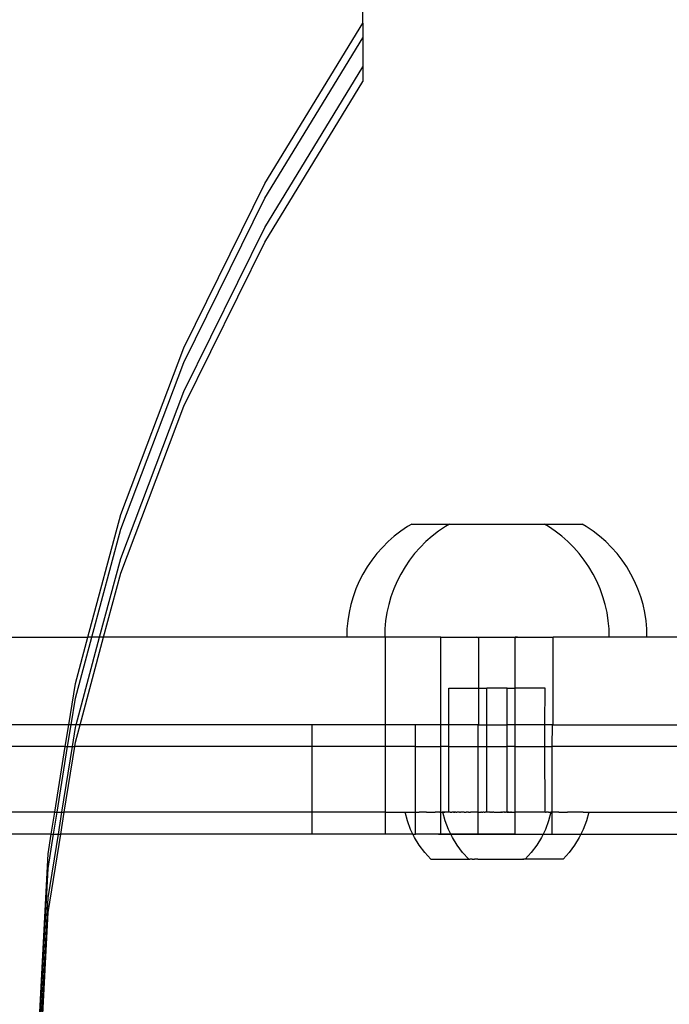
# Model space of a CAD drawing. Extents: x -336 to 4621, y -3858 to 3542.
# Drawn here: x 2425 to 2514, y -1441 to -1306 of the extents above; entities that cross this region are included whole.
import ezdxf

# ---------------------------------------------------------------- set-up
doc = ezdxf.new("R2010")
doc.units = 0
doc.layers.get('0').update_dxf_attribs({"linetype": 'CONTINUOUS'})

msp = doc.modelspace()

# ---------------------------------------------------------------- linework, layer by layer
for p, q in [((2472.09, -1306.18), (2472.09, -1294.1)), ((2458.64, -1328.21), (2472.09, -1306.18)), ((2472.09, -1306.18), (2472.09, -1308.19)), ((2458.64, -1330.21), (2472.09, -1308.19)), ((2472.09, -1308.19), (2472.09, -1312.2)), ((2458.64, -1334.23), (2472.09, -1312.2)), ((2472.09, -1312.2), (2472.09, -1314.21)), ((2458.64, -1336.23), (2472.09, -1314.21)), ((2447.56, -1350.71), (2458.64, -1328.21)), ((2447.56, -1352.72), (2458.64, -1330.21)), ((2447.56, -1356.73), (2458.64, -1334.23)), ((2447.56, -1358.74), (2458.64, -1336.23)), ((2438.89, -1373.59), (2447.56, -1350.71)), ((2438.89, -1375.6), (2447.56, -1352.72)), ((2438.89, -1379.62), (2447.56, -1356.73)), ((2438.89, -1381.62), (2447.56, -1358.74)), ((2434.38, -1390.42), (2438.89, -1373.59)), ((2434.92, -1390.42), (2438.89, -1375.6)), ((2477.31, -1375.86), (2476.41, -1376.55)), ((2478.24, -1375.22), (2477.31, -1375.86)), ((2478.8, -1374.89), (2478.24, -1375.22)), ((2478.8, -1374.89), (2483.96, -1374.89)), ((2482.49, -1375.86), (2481.6, -1376.55)), ((2483.43, -1375.22), (2482.49, -1375.86)), ((2483.96, -1374.89), (2483.43, -1375.22)), ((2483.96, -1374.89), (2497.02, -1374.89)), ((2497.54, -1375.22), (2497.02, -1374.89)), ((2497.02, -1374.89), (2502.17, -1374.89)), ((2498.48, -1375.86), (2497.54, -1375.22)), ((2499.37, -1376.55), (2498.48, -1375.86)), ((2502.73, -1375.22), (2502.17, -1374.89)), ((2503.67, -1375.86), (2502.73, -1375.22)), ((2504.56, -1376.55), (2503.67, -1375.86)), ((2475.57, -1377.3), (2474.77, -1378.1)), ((2476.41, -1376.55), (2475.57, -1377.3)), ((2480.75, -1377.3), (2479.95, -1378.1)), ((2481.6, -1376.55), (2480.75, -1377.3)), ((2500.22, -1377.3), (2499.37, -1376.55)), ((2501.02, -1378.1), (2500.22, -1377.3)), ((2505.41, -1377.3), (2504.56, -1376.55)), ((2506.21, -1378.1), (2505.41, -1377.3)), ((2474.77, -1378.1), (2474.02, -1378.94)), ((2479.95, -1378.1), (2479.2, -1378.94)), ((2501.77, -1378.94), (2501.02, -1378.1)), ((2506.96, -1378.94), (2506.21, -1378.1)), ((2436, -1390.42), (2438.89, -1379.62)), ((2473.32, -1379.84), (2472.69, -1380.77)), ((2474.02, -1378.94), (2473.32, -1379.84)), ((2478.51, -1379.84), (2477.88, -1380.77)), ((2479.2, -1378.94), (2478.51, -1379.84)), ((2502.46, -1379.84), (2501.77, -1378.94)), ((2503.1, -1380.77), (2502.46, -1379.84)), ((2507.65, -1379.84), (2506.96, -1378.94)), ((2508.28, -1380.77), (2507.65, -1379.84)), ((2472.69, -1380.77), (2472.11, -1381.75)), ((2477.88, -1380.77), (2477.3, -1381.75)), ((2503.67, -1381.75), (2503.1, -1380.77)), ((2508.86, -1381.75), (2508.28, -1380.77)), ((2436.53, -1390.42), (2438.89, -1381.62)), ((2471.6, -1382.75), (2471.15, -1383.79)), ((2472.11, -1381.75), (2471.6, -1382.75)), ((2476.79, -1382.75), (2476.34, -1383.79)), ((2477.3, -1381.75), (2476.79, -1382.75)), ((2504.19, -1382.75), (2503.67, -1381.75)), ((2504.64, -1383.79), (2504.19, -1382.75)), ((2509.37, -1382.75), (2508.86, -1381.75)), ((2509.82, -1383.79), (2509.37, -1382.75)), ((2471.15, -1383.79), (2470.77, -1384.86)), ((2476.34, -1383.79), (2475.95, -1384.86)), ((2505.02, -1384.86), (2504.64, -1383.79)), ((2510.21, -1384.86), (2509.82, -1383.79)), ((2470.77, -1384.86), (2470.45, -1385.94)), ((2475.95, -1384.86), (2475.64, -1385.94)), ((2505.33, -1385.94), (2505.02, -1384.86)), ((2510.52, -1385.94), (2510.21, -1384.86)), ((2470.45, -1385.94), (2470.2, -1387.04)), ((2475.64, -1385.94), (2475.39, -1387.04)), ((2505.58, -1387.04), (2505.33, -1385.94)), ((2510.77, -1387.04), (2510.52, -1385.94)), ((2470.03, -1388.16), (2469.92, -1389.29)), ((2470.2, -1387.04), (2470.03, -1388.16)), ((2475.21, -1388.16), (2475.11, -1389.29)), ((2475.39, -1387.04), (2475.21, -1388.16)), ((2505.76, -1388.16), (2505.58, -1387.04)), ((2505.87, -1389.29), (2505.76, -1388.16)), ((2510.95, -1388.16), (2510.77, -1387.04)), ((2511.05, -1389.29), (2510.95, -1388.16)), ((2469.92, -1389.29), (2469.92, -1390.42)), ((2475.11, -1389.29), (2475.11, -1390.42)), ((2505.86, -1390.42), (2505.87, -1389.29)), ((2511.04, -1390.42), (2511.05, -1389.29)), ((2403.43, -1390.42), (2434.38, -1390.42)), ((2432.68, -1398.78), (2434.92, -1390.42)), ((2432.68, -1396.77), (2434.38, -1390.42)), ((2432.78, -1402.42), (2436, -1390.42)), ((2433.32, -1402.42), (2436.53, -1390.42)), ((2434.92, -1390.42), (2434.38, -1390.42)), ((2436, -1390.42), (2434.92, -1390.42)), ((2436.53, -1390.42), (2436, -1390.42)), ((2469.92, -1390.42), (2436.53, -1390.42)), ((2469.93, -1390.42), (2469.89, -1390.42)), ((2475.11, -1390.42), (2469.92, -1390.42)), ((2475.12, -1390.42), (2475.08, -1390.42)), ((2475.11, -1390.42), (2475.21, -1390.42)), ((2475.21, -1402.42), (2475.21, -1390.42)), ((2482.8, -1390.42), (2475.21, -1390.42)), ((2482.8, -1402.42), (2482.8, -1390.42)), ((2482.8, -1390.42), (2487.66, -1390.42)), ((2487.87, -1390.44), (2487.66, -1390.42)), ((2487.66, -1390.42), (2487.98, -1390.42)), ((2487.87, -1390.44), (2487.98, -1390.42)), ((2487.98, -1397.4), (2487.98, -1390.42)), ((2487.98, -1390.42), (2492.98, -1390.42)), ((2492.98, -1397.4), (2492.98, -1390.42)), ((2493.06, -1390.44), (2492.98, -1390.42)), ((2493.32, -1390.42), (2492.98, -1390.42)), ((2493.06, -1390.44), (2493.32, -1390.42)), ((2493.32, -1390.42), (2498.18, -1390.42)), ((2498.18, -1402.42), (2498.18, -1390.42)), ((2505.86, -1390.42), (2498.18, -1390.42)), ((2511.04, -1390.42), (2505.86, -1390.42)), ((2520.59, -1390.42), (2511.04, -1390.42)), ((2431.77, -1402.42), (2432.68, -1396.77)), ((2483.89, -1397.41), (2487.98, -1397.4)), ((2483.89, -1402.42), (2483.89, -1397.41)), ((2487.98, -1402.42), (2487.98, -1397.4)), ((2487.98, -1397.4), (2489.08, -1397.41)), ((2489.08, -1402.42), (2489.08, -1397.41)), ((2491.89, -1397.41), (2489.08, -1397.41)), ((2491.89, -1402.42), (2491.89, -1397.41)), ((2491.89, -1397.41), (2492.04, -1397.41)), ((2492.04, -1397.41), (2492.98, -1397.4)), ((2492.98, -1402.42), (2492.98, -1397.4)), ((2497.08, -1397.41), (2492.98, -1397.4)), ((2497.05, -1402.42), (2497.08, -1397.41)), ((2432.09, -1402.42), (2432.68, -1398.78)), ((2431.77, -1402.42), (2401.9, -1402.42)), ((2431.29, -1405.42), (2431.77, -1402.42)), ((2431.61, -1405.42), (2432.09, -1402.42)), ((2432.09, -1402.42), (2431.77, -1402.42)), ((2432.78, -1402.42), (2432.09, -1402.42)), ((2432.26, -1405.42), (2432.68, -1402.79)), ((2432.68, -1402.79), (2432.78, -1402.42)), ((2432.68, -1404.8), (2433.32, -1402.42)), ((2433.32, -1402.42), (2432.78, -1402.42)), ((2465.15, -1402.42), (2433.32, -1402.42)), ((2465.15, -1405.42), (2465.15, -1402.42)), ((2475.21, -1402.42), (2465.15, -1402.42)), ((2475.21, -1405.42), (2475.21, -1402.42)), ((2479.3, -1402.42), (2475.21, -1402.42)), ((2479.3, -1405.42), (2479.3, -1402.42)), ((2482.8, -1402.42), (2479.3, -1402.42)), ((2482.8, -1405.42), (2482.8, -1402.42)), ((2483.89, -1402.42), (2482.8, -1402.42)), ((2483.89, -1405.42), (2483.89, -1402.42)), ((2487.89, -1402.42), (2483.89, -1402.42)), ((2487.89, -1405.42), (2487.89, -1402.42)), ((2487.89, -1402.42), (2487.98, -1402.42)), ((2487.98, -1402.42), (2489.08, -1402.42)), ((2489.08, -1405.42), (2489.08, -1402.42)), ((2489.08, -1402.42), (2491.89, -1402.42)), ((2491.89, -1405.42), (2491.89, -1402.42)), ((2492.98, -1402.42), (2491.89, -1402.42)), ((2492.98, -1405.42), (2492.98, -1402.42)), ((2497.05, -1402.42), (2492.98, -1402.42)), ((2497.05, -1405.42), (2497.05, -1402.42)), ((2498.09, -1402.42), (2497.05, -1402.42)), ((2498.08, -1405.42), (2498.09, -1402.42)), ((2498.18, -1402.42), (2498.09, -1402.42)), ((2498.18, -1402.42), (2524.68, -1402.42)), ((2431.29, -1405.42), (2401.9, -1405.42)), ((2429.85, -1414.42), (2431.29, -1405.42)), ((2430.17, -1414.42), (2431.61, -1405.42)), ((2430.82, -1414.42), (2432.26, -1405.42)), ((2431.14, -1414.42), (2432.58, -1405.42)), ((2431.29, -1405.42), (2431.61, -1405.42)), ((2431.61, -1405.42), (2432.26, -1405.42)), ((2432.26, -1405.42), (2432.58, -1405.42)), ((2432.58, -1405.42), (2432.68, -1404.8)), ((2465.15, -1405.42), (2432.58, -1405.42)), ((2465.15, -1414.42), (2465.15, -1405.42)), ((2475.21, -1405.42), (2465.15, -1405.42)), ((2475.21, -1414.42), (2475.21, -1405.42)), ((2479.3, -1405.42), (2475.21, -1405.42)), ((2479.3, -1414.42), (2479.3, -1405.42)), ((2479.3, -1405.42), (2482.8, -1405.42)), ((2482.8, -1414.42), (2482.8, -1405.42)), ((2483.89, -1405.42), (2482.8, -1405.42)), ((2483.89, -1414.4), (2483.89, -1405.42)), ((2483.89, -1405.42), (2487.89, -1405.42)), ((2487.89, -1414.4), (2487.89, -1405.42)), ((2487.89, -1405.42), (2489.08, -1405.42)), ((2489.08, -1414.4), (2489.08, -1405.42)), ((2489.08, -1405.42), (2491.89, -1405.42)), ((2491.89, -1414.4), (2491.89, -1405.42)), ((2492.98, -1405.42), (2491.89, -1405.42)), ((2492.98, -1414.42), (2492.98, -1405.42)), ((2492.98, -1405.42), (2497.05, -1405.42)), ((2497.08, -1414.4), (2497.05, -1405.42)), ((2497.05, -1405.42), (2498.08, -1405.42)), ((2498.08, -1414.42), (2498.08, -1405.42)), ((2533.46, -1405.42), (2498.08, -1405.42)), ((2429.85, -1414.42), (2401.9, -1414.42)), ((2429.37, -1417.42), (2429.85, -1414.42)), ((2429.69, -1417.42), (2430.17, -1414.42)), ((2429.85, -1414.42), (2430.17, -1414.42)), ((2430.17, -1414.42), (2430.82, -1414.42)), ((2430.34, -1417.42), (2430.82, -1414.42)), ((2430.66, -1417.42), (2431.14, -1414.42)), ((2430.82, -1414.42), (2431.14, -1414.42)), ((2465.15, -1414.42), (2431.14, -1414.42)), ((2465.15, -1417.42), (2465.15, -1414.42)), ((2475.21, -1414.42), (2465.15, -1414.42)), ((2475.21, -1417.42), (2475.21, -1414.42)), ((2475.21, -1414.42), (2477.79, -1414.42)), ((2477.79, -1414.42), (2477.89, -1414.4)), ((2478.22, -1415.61), (2477.89, -1414.4)), ((2477.89, -1414.4), (2478.98, -1414.4)), ((2478.98, -1414.4), (2479.3, -1414.42)), ((2479.3, -1414.42), (2479.37, -1414.4)), ((2479.3, -1417.42), (2479.3, -1414.42)), ((2479.37, -1414.4), (2479.8, -1414.4)), ((2480.01, -1414.42), (2479.8, -1414.4)), ((2480.29, -1414.4), (2480.01, -1414.42)), ((2480.69, -1414.42), (2480.29, -1414.4)), ((2480.82, -1414.4), (2480.69, -1414.42)), ((2480.82, -1414.4), (2480.99, -1414.42)), ((2480.99, -1414.42), (2481.4, -1414.4)), ((2481.4, -1414.4), (2481.69, -1414.41)), ((2481.69, -1414.41), (2482.01, -1414.4)), ((2482.67, -1414.4), (2482.01, -1414.4)), ((2482.67, -1414.4), (2482.8, -1414.42)), ((2482.8, -1417.42), (2482.8, -1414.42)), ((2482.8, -1414.42), (2482.97, -1414.42)), ((2483.08, -1414.4), (2482.97, -1414.42)), ((2483.4, -1415.61), (2483.08, -1414.4)), ((2483.08, -1414.4), (2483.11, -1414.4)), ((2483.2, -1414.4), (2483.11, -1414.4)), ((2483.18, -1414.42), (2483.11, -1414.4)), ((2483.32, -1414.42), (2483.18, -1414.42)), ((2483.2, -1414.4), (2483.32, -1414.42)), ((2483.32, -1414.42), (2483.36, -1414.4)), ((2483.48, -1414.42), (2483.36, -1414.4)), ((2483.57, -1414.4), (2483.48, -1414.42)), ((2483.65, -1414.42), (2483.57, -1414.4)), ((2483.73, -1414.41), (2483.65, -1414.42)), ((2483.8, -1414.42), (2483.73, -1414.41)), ((2483.84, -1414.4), (2483.8, -1414.42)), ((2483.89, -1414.4), (2483.84, -1414.4)), ((2484.03, -1414.4), (2483.89, -1414.4)), ((2484.07, -1414.4), (2484.03, -1414.4)), ((2484.07, -1414.4), (2484.17, -1414.4)), ((2484.17, -1414.4), (2484.29, -1414.42)), ((2484.39, -1414.42), (2484.29, -1414.42)), ((2484.43, -1414.4), (2484.39, -1414.42)), ((2484.55, -1414.4), (2484.43, -1414.4)), ((2484.53, -1414.42), (2484.43, -1414.4)), ((2484.71, -1414.4), (2484.53, -1414.42)), ((2484.55, -1414.4), (2484.71, -1414.4)), ((2484.8, -1414.4), (2484.71, -1414.4)), ((2484.86, -1414.4), (2484.8, -1414.4)), ((2484.86, -1414.4), (2484.99, -1414.4)), ((2485.06, -1414.4), (2484.99, -1414.4)), ((2485.33, -1414.42), (2485.06, -1414.4)), ((2485.33, -1414.42), (2485.48, -1414.4)), ((2485.56, -1414.4), (2485.48, -1414.4)), ((2485.6, -1414.4), (2485.56, -1414.4)), ((2485.64, -1414.42), (2485.6, -1414.4)), ((2485.89, -1414.4), (2485.64, -1414.42)), ((2485.94, -1414.42), (2485.89, -1414.4)), ((2486.01, -1414.4), (2485.94, -1414.42)), ((2486.01, -1414.4), (2486.15, -1414.42)), ((2486.15, -1414.42), (2486.25, -1414.42)), ((2486.28, -1414.42), (2486.25, -1414.42)), ((2486.33, -1414.4), (2486.28, -1414.42)), ((2486.59, -1414.4), (2486.33, -1414.4)), ((2486.59, -1414.4), (2486.86, -1414.4)), ((2486.9, -1414.42), (2486.86, -1414.4)), ((2487.11, -1414.4), (2486.9, -1414.42)), ((2487.2, -1414.4), (2487.11, -1414.4)), ((2487.42, -1414.4), (2487.2, -1414.4)), ((2487.23, -1414.42), (2487.2, -1414.4)), ((2487.42, -1414.4), (2487.23, -1414.42)), ((2487.56, -1414.42), (2487.42, -1414.4)), ((2487.62, -1414.4), (2487.56, -1414.42)), ((2487.85, -1414.4), (2487.62, -1414.4)), ((2487.85, -1414.4), (2487.89, -1414.4)), ((2487.93, -1414.42), (2487.89, -1414.4)), ((2487.89, -1417.42), (2487.89, -1414.4)), ((2487.93, -1414.42), (2488.28, -1414.42)), ((2488.32, -1414.41), (2488.28, -1414.42)), ((2488.39, -1414.42), (2488.32, -1414.41)), ((2488.39, -1414.42), (2488.51, -1414.41)), ((2488.51, -1414.41), (2488.54, -1414.4)), ((2488.57, -1414.42), (2488.54, -1414.4)), ((2488.68, -1414.4), (2488.57, -1414.42)), ((2488.75, -1414.42), (2488.68, -1414.4)), ((2488.75, -1414.42), (2488.81, -1414.41)), ((2488.81, -1414.41), (2488.85, -1414.42)), ((2488.85, -1414.42), (2488.89, -1414.42)), ((2488.93, -1414.4), (2488.89, -1414.42)), ((2489, -1414.41), (2488.93, -1414.4)), ((2489.04, -1414.4), (2489, -1414.41)), ((2489.08, -1414.4), (2489.04, -1414.4)), ((2489.12, -1414.41), (2489.08, -1414.4)), ((2489.16, -1414.42), (2489.12, -1414.41)), ((2489.22, -1414.4), (2489.16, -1414.42)), ((2489.25, -1414.4), (2489.22, -1414.4)), ((2489.32, -1414.41), (2489.25, -1414.4)), ((2489.39, -1414.42), (2489.32, -1414.41)), ((2489.46, -1414.4), (2489.39, -1414.42)), ((2489.53, -1414.42), (2489.46, -1414.4)), ((2489.53, -1414.42), (2489.62, -1414.4)), ((2489.75, -1414.42), (2489.62, -1414.4)), ((2489.75, -1414.42), (2489.84, -1414.42)), ((2489.84, -1414.42), (2489.89, -1414.4)), ((2489.99, -1414.4), (2489.89, -1414.4)), ((2490.05, -1414.4), (2489.99, -1414.4)), ((2490.05, -1414.4), (2490.15, -1414.42)), ((2490.15, -1414.42), (2490.25, -1414.4)), ((2490.25, -1414.4), (2490.31, -1414.41)), ((2490.31, -1414.41), (2490.44, -1414.42)), ((2490.44, -1414.42), (2490.75, -1414.4)), ((2490.75, -1414.4), (2490.83, -1414.4)), ((2490.83, -1414.4), (2490.89, -1414.41)), ((2490.89, -1414.41), (2490.98, -1414.4)), ((2490.98, -1414.4), (2491.04, -1414.42)), ((2491.08, -1414.4), (2491.04, -1414.42)), ((2491.04, -1414.42), (2491.11, -1414.41)), ((2491.11, -1414.41), (2491.08, -1414.4)), ((2491.11, -1414.41), (2491.16, -1414.41)), ((2491.16, -1414.41), (2491.22, -1414.41)), ((2491.22, -1414.41), (2491.26, -1414.42)), ((2491.3, -1414.42), (2491.26, -1414.42)), ((2491.36, -1414.4), (2491.3, -1414.42)), ((2491.4, -1414.41), (2491.36, -1414.4)), ((2491.46, -1414.41), (2491.4, -1414.41)), ((2491.49, -1414.41), (2491.46, -1414.41)), ((2491.52, -1414.4), (2491.49, -1414.41)), ((2491.52, -1414.4), (2491.57, -1414.42)), ((2491.64, -1414.42), (2491.57, -1414.42)), ((2491.67, -1414.42), (2491.64, -1414.42)), ((2491.67, -1414.42), (2491.72, -1414.4)), ((2491.72, -1414.4), (2491.76, -1414.4)), ((2491.81, -1414.41), (2491.76, -1414.4)), ((2491.89, -1414.4), (2491.81, -1414.41)), ((2491.89, -1414.4), (2491.94, -1414.42)), ((2492.04, -1414.4), (2491.94, -1414.42)), ((2491.94, -1414.42), (2492.13, -1414.42)), ((2492.13, -1414.42), (2492.04, -1414.4)), ((2492.13, -1414.42), (2492.24, -1414.41)), ((2492.24, -1414.41), (2492.3, -1414.4)), ((2492.27, -1414.41), (2492.24, -1414.41)), ((2492.33, -1414.42), (2492.27, -1414.41)), ((2492.3, -1414.4), (2492.33, -1414.42)), ((2492.33, -1414.42), (2492.36, -1414.41)), ((2492.36, -1414.41), (2492.43, -1414.4)), ((2492.47, -1414.42), (2492.43, -1414.4)), ((2492.47, -1414.42), (2492.98, -1414.42)), ((2493.08, -1414.4), (2492.98, -1414.42)), ((2492.98, -1417.42), (2492.98, -1414.42)), ((2493.12, -1414.4), (2493.08, -1414.4)), ((2493.32, -1414.42), (2493.12, -1414.4)), ((2493.36, -1414.4), (2493.32, -1414.42)), ((2493.4, -1414.42), (2493.36, -1414.4)), ((2493.66, -1414.42), (2493.4, -1414.42)), ((2493.77, -1414.4), (2493.66, -1414.42)), ((2493.86, -1414.4), (2493.77, -1414.4)), ((2493.99, -1414.42), (2493.86, -1414.4)), ((2494.02, -1414.41), (2493.99, -1414.42)), ((2494.12, -1414.4), (2494.02, -1414.41)), ((2494.31, -1414.42), (2494.12, -1414.4)), ((2494.39, -1414.4), (2494.31, -1414.42)), ((2494.54, -1414.41), (2494.39, -1414.4)), ((2494.64, -1414.4), (2494.54, -1414.41)), ((2494.96, -1414.4), (2494.64, -1414.4)), ((2494.99, -1414.41), (2494.96, -1414.4)), ((2495.08, -1414.4), (2494.99, -1414.41)), ((2495.23, -1414.42), (2495.08, -1414.4)), ((2495.41, -1414.4), (2495.23, -1414.42)), ((2495.5, -1414.4), (2495.41, -1414.4)), ((2495.54, -1414.42), (2495.5, -1414.4)), ((2495.82, -1414.42), (2495.54, -1414.42)), ((2495.91, -1414.4), (2495.82, -1414.42)), ((2495.98, -1414.4), (2495.91, -1414.4)), ((2496.1, -1414.42), (2495.98, -1414.4)), ((2496.17, -1414.4), (2496.1, -1414.42)), ((2496.34, -1414.42), (2496.17, -1414.4)), ((2496.42, -1414.4), (2496.34, -1414.42)), ((2496.54, -1414.4), (2496.42, -1414.4)), ((2496.6, -1414.42), (2496.54, -1414.4)), ((2496.8, -1414.4), (2496.6, -1414.42)), ((2496.83, -1414.42), (2496.6, -1414.42)), ((2496.91, -1414.4), (2496.8, -1414.4)), ((2496.91, -1414.4), (2496.83, -1414.42)), ((2496.94, -1414.4), (2496.91, -1414.4)), ((2497.05, -1414.42), (2496.94, -1414.4)), ((2497.08, -1414.4), (2497.05, -1414.42)), ((2497.13, -1414.4), (2497.08, -1414.4)), ((2497.13, -1414.4), (2497.23, -1414.42)), ((2497.4, -1414.4), (2497.23, -1414.42)), ((2497.57, -1414.42), (2497.4, -1414.4)), ((2497.89, -1414.4), (2497.57, -1415.61)), ((2497.57, -1414.42), (2497.62, -1414.4)), ((2497.62, -1414.4), (2497.7, -1414.42)), ((2497.7, -1414.42), (2497.77, -1414.4)), ((2497.77, -1414.4), (2497.8, -1414.42)), ((2497.8, -1414.42), (2497.86, -1414.4)), ((2497.86, -1414.4), (2497.89, -1414.4)), ((2497.92, -1414.42), (2497.86, -1414.4)), ((2497.92, -1414.42), (2497.89, -1414.4)), ((2497.92, -1414.42), (2498.08, -1414.42)), ((2498.3, -1414.4), (2498.08, -1414.42)), ((2498.08, -1417.42), (2498.08, -1414.42)), ((2498.86, -1414.42), (2498.3, -1414.4)), ((2498.96, -1414.4), (2498.86, -1414.42)), ((2498.96, -1414.4), (2500.15, -1414.4)), ((2500.48, -1414.41), (2500.15, -1414.4)), ((2500.63, -1414.42), (2500.48, -1414.41)), ((2500.68, -1414.4), (2500.63, -1414.42)), ((2500.79, -1414.42), (2500.68, -1414.4)), ((2501.17, -1414.4), (2500.79, -1414.42)), ((2502.32, -1414.4), (2501.17, -1414.4)), ((2502.32, -1414.4), (2502.38, -1414.42)), ((2502.38, -1414.42), (2502.59, -1414.4)), ((2502.59, -1414.4), (2503.08, -1414.4)), ((2503.08, -1414.4), (2502.76, -1415.61)), ((2503.08, -1414.4), (2504.08, -1414.42)), ((2504.08, -1414.42), (2527.9, -1414.42)), ((2478.65, -1416.77), (2478.22, -1415.61)), ((2483.84, -1416.77), (2483.4, -1415.61)), ((2497.57, -1415.61), (2497.13, -1416.77)), ((2502.76, -1415.61), (2502.32, -1416.77)), ((2429.37, -1417.42), (2401.9, -1417.42)), ((2428.94, -1426.16), (2430.34, -1417.42)), ((2428.94, -1428.17), (2430.66, -1417.42)), ((2428.94, -1422.14), (2429.69, -1417.42)), ((2428.94, -1420.14), (2429.37, -1417.42)), ((2429.37, -1417.42), (2429.69, -1417.42)), ((2429.69, -1417.42), (2430.34, -1417.42)), ((2430.34, -1417.42), (2430.66, -1417.42)), ((2465.15, -1417.42), (2430.66, -1417.42)), ((2475.21, -1417.42), (2465.15, -1417.42)), ((2478.96, -1417.42), (2475.21, -1417.42)), ((2478.96, -1417.42), (2478.65, -1416.77)), ((2479.19, -1417.89), (2478.96, -1417.42)), ((2478.96, -1417.42), (2479.3, -1417.42)), ((2479.84, -1418.95), (2479.19, -1417.89)), ((2482.8, -1417.42), (2479.3, -1417.42)), ((2482.48, -1417.42), (2482.45, -1417.42)), ((2482.45, -1417.42), (2482.48, -1417.42)), ((2482.48, -1417.42), (2482.54, -1417.42)), ((2482.54, -1417.42), (2482.48, -1417.42)), ((2482.54, -1417.42), (2482.61, -1417.42)), ((2482.61, -1417.42), (2482.54, -1417.42)), ((2482.71, -1417.42), (2482.61, -1417.42)), ((2482.61, -1417.42), (2482.71, -1417.42)), ((2482.83, -1417.42), (2482.71, -1417.42)), ((2482.71, -1417.42), (2482.83, -1417.42)), ((2484.15, -1417.42), (2482.8, -1417.42)), ((2482.84, -1417.42), (2482.8, -1417.42)), ((2482.8, -1417.42), (2482.84, -1417.42)), ((2482.96, -1417.42), (2482.83, -1417.42)), ((2482.83, -1417.42), (2482.96, -1417.42)), ((2482.84, -1417.42), (2482.89, -1417.42)), ((2482.89, -1417.42), (2482.84, -1417.42)), ((2482.89, -1417.42), (2482.97, -1417.42)), ((2482.97, -1417.42), (2482.89, -1417.42)), ((2483.12, -1417.42), (2482.96, -1417.42)), ((2482.96, -1417.42), (2483.12, -1417.42)), ((2483.06, -1417.42), (2482.97, -1417.42)), ((2482.97, -1417.42), (2483.06, -1417.42)), ((2483.18, -1417.42), (2483.06, -1417.42)), ((2483.06, -1417.42), (2483.18, -1417.42)), ((2483.12, -1417.42), (2483.3, -1417.42)), ((2483.3, -1417.42), (2483.12, -1417.42)), ((2483.18, -1417.42), (2483.32, -1417.42)), ((2483.32, -1417.42), (2483.18, -1417.42)), ((2483.3, -1417.42), (2483.49, -1417.42)), ((2483.49, -1417.42), (2483.3, -1417.42)), ((2483.48, -1417.42), (2483.32, -1417.42)), ((2483.32, -1417.42), (2483.48, -1417.42)), ((2483.48, -1417.42), (2483.65, -1417.42)), ((2483.65, -1417.42), (2483.48, -1417.42)), ((2483.49, -1417.42), (2483.7, -1417.42)), ((2483.7, -1417.42), (2483.49, -1417.42)), ((2483.85, -1417.42), (2483.65, -1417.42)), ((2483.65, -1417.42), (2483.85, -1417.42)), ((2483.7, -1417.42), (2483.93, -1417.42)), ((2483.93, -1417.42), (2483.7, -1417.42)), ((2484.15, -1417.42), (2483.84, -1416.77)), ((2483.85, -1417.42), (2484.06, -1417.42)), ((2484.06, -1417.42), (2483.85, -1417.42)), ((2483.93, -1417.42), (2484.18, -1417.42)), ((2484.18, -1417.42), (2483.93, -1417.42)), ((2484.06, -1417.42), (2484.29, -1417.42)), ((2484.29, -1417.42), (2484.06, -1417.42)), ((2484.38, -1417.89), (2484.15, -1417.42)), ((2484.15, -1417.42), (2487.89, -1417.42)), ((2484.18, -1417.42), (2484.43, -1417.42)), ((2484.43, -1417.42), (2484.18, -1417.42)), ((2484.29, -1417.42), (2484.53, -1417.42)), ((2484.53, -1417.42), (2484.29, -1417.42)), ((2485.03, -1418.95), (2484.38, -1417.89)), ((2484.43, -1417.42), (2484.71, -1417.42)), ((2484.71, -1417.42), (2484.43, -1417.42)), ((2484.53, -1417.42), (2484.79, -1417.42)), ((2484.79, -1417.42), (2484.53, -1417.42)), ((2484.71, -1417.42), (2484.99, -1417.42)), ((2484.99, -1417.42), (2484.71, -1417.42)), ((2484.79, -1417.42), (2485.06, -1417.42)), ((2485.06, -1417.42), (2484.79, -1417.42)), ((2485.28, -1417.42), (2484.99, -1417.42)), ((2484.99, -1417.42), (2485.28, -1417.42)), ((2485.34, -1417.42), (2485.06, -1417.42)), ((2485.06, -1417.42), (2485.34, -1417.42)), ((2485.28, -1417.42), (2485.59, -1417.42)), ((2485.59, -1417.42), (2485.28, -1417.42)), ((2485.64, -1417.42), (2485.34, -1417.42)), ((2485.34, -1417.42), (2485.64, -1417.42)), ((2485.59, -1417.42), (2485.9, -1417.42)), ((2485.9, -1417.42), (2485.59, -1417.42)), ((2485.94, -1417.42), (2485.64, -1417.42)), ((2485.64, -1417.42), (2485.94, -1417.42)), ((2486.22, -1417.42), (2485.9, -1417.42)), ((2485.9, -1417.42), (2486.22, -1417.42)), ((2485.94, -1417.42), (2486.25, -1417.42)), ((2486.25, -1417.42), (2485.94, -1417.42)), ((2486.22, -1417.42), (2486.54, -1417.42)), ((2486.54, -1417.42), (2486.22, -1417.42)), ((2486.57, -1417.42), (2486.25, -1417.42)), ((2486.25, -1417.42), (2486.57, -1417.42)), ((2486.87, -1417.42), (2486.54, -1417.42)), ((2486.54, -1417.42), (2486.87, -1417.42)), ((2486.57, -1417.42), (2486.9, -1417.42)), ((2486.9, -1417.42), (2486.57, -1417.42)), ((2487.21, -1417.42), (2486.87, -1417.42)), ((2486.87, -1417.42), (2487.21, -1417.42)), ((2487.23, -1417.42), (2486.9, -1417.42)), ((2486.9, -1417.42), (2487.23, -1417.42)), ((2487.54, -1417.42), (2487.21, -1417.42)), ((2487.21, -1417.42), (2487.54, -1417.42)), ((2487.56, -1417.42), (2487.23, -1417.42)), ((2487.23, -1417.42), (2487.56, -1417.42)), ((2487.87, -1417.42), (2487.54, -1417.42)), ((2487.54, -1417.42), (2487.87, -1417.42)), ((2487.89, -1417.42), (2487.56, -1417.42)), ((2487.56, -1417.42), (2487.89, -1417.42)), ((2487.87, -1417.42), (2488.2, -1417.42)), ((2488.2, -1417.42), (2487.87, -1417.42)), ((2492.98, -1417.42), (2487.89, -1417.42)), ((2488.23, -1417.42), (2487.89, -1417.42)), ((2487.89, -1417.42), (2488.23, -1417.42)), ((2488.53, -1417.42), (2488.2, -1417.42)), ((2488.2, -1417.42), (2488.53, -1417.42)), ((2488.56, -1417.42), (2488.23, -1417.42)), ((2488.23, -1417.42), (2488.56, -1417.42)), ((2488.86, -1417.42), (2488.53, -1417.42)), ((2488.53, -1417.42), (2488.86, -1417.42)), ((2488.89, -1417.42), (2488.56, -1417.42)), ((2488.56, -1417.42), (2488.89, -1417.42)), ((2489.18, -1417.42), (2488.86, -1417.42)), ((2488.86, -1417.42), (2489.18, -1417.42)), ((2488.89, -1417.42), (2489.21, -1417.42)), ((2489.21, -1417.42), (2488.89, -1417.42)), ((2489.49, -1417.42), (2489.18, -1417.42)), ((2489.18, -1417.42), (2489.49, -1417.42)), ((2489.21, -1417.42), (2489.53, -1417.42)), ((2489.53, -1417.42), (2489.21, -1417.42)), ((2489.79, -1417.42), (2489.49, -1417.42)), ((2489.49, -1417.42), (2489.79, -1417.42)), ((2489.84, -1417.42), (2489.53, -1417.42)), ((2489.53, -1417.42), (2489.84, -1417.42)), ((2489.79, -1417.42), (2490.09, -1417.42)), ((2490.09, -1417.42), (2489.79, -1417.42)), ((2490.15, -1417.42), (2489.84, -1417.42)), ((2489.84, -1417.42), (2490.15, -1417.42)), ((2490.09, -1417.42), (2490.37, -1417.42)), ((2490.37, -1417.42), (2490.09, -1417.42)), ((2490.15, -1417.42), (2490.44, -1417.42)), ((2490.44, -1417.42), (2490.15, -1417.42)), ((2490.64, -1417.42), (2490.37, -1417.42)), ((2490.37, -1417.42), (2490.64, -1417.42)), ((2490.44, -1417.42), (2490.73, -1417.42)), ((2490.73, -1417.42), (2490.44, -1417.42)), ((2490.9, -1417.42), (2490.64, -1417.42)), ((2490.64, -1417.42), (2490.9, -1417.42)), ((2490.73, -1417.42), (2491, -1417.42)), ((2491, -1417.42), (2490.73, -1417.42)), ((2490.9, -1417.42), (2491.15, -1417.42)), ((2491.15, -1417.42), (2490.9, -1417.42)), ((2491, -1417.42), (2491.26, -1417.42)), ((2491.26, -1417.42), (2491, -1417.42)), ((2491.37, -1417.42), (2491.15, -1417.42)), ((2491.15, -1417.42), (2491.37, -1417.42)), ((2491.26, -1417.42), (2491.5, -1417.42)), ((2491.5, -1417.42), (2491.26, -1417.42)), ((2491.59, -1417.42), (2491.37, -1417.42)), ((2491.37, -1417.42), (2491.59, -1417.42)), ((2491.5, -1417.42), (2491.73, -1417.42)), ((2491.73, -1417.42), (2491.5, -1417.42)), ((2491.59, -1417.42), (2491.78, -1417.42)), ((2491.78, -1417.42), (2491.59, -1417.42)), ((2491.94, -1417.42), (2491.73, -1417.42)), ((2491.73, -1417.42), (2491.94, -1417.42)), ((2491.96, -1417.42), (2491.78, -1417.42)), ((2491.78, -1417.42), (2491.96, -1417.42)), ((2491.94, -1417.42), (2492.13, -1417.42)), ((2492.13, -1417.42), (2491.94, -1417.42)), ((2492.11, -1417.42), (2491.96, -1417.42)), ((2491.96, -1417.42), (2492.11, -1417.42)), ((2492.25, -1417.42), (2492.11, -1417.42)), ((2492.11, -1417.42), (2492.25, -1417.42)), ((2492.31, -1417.42), (2492.13, -1417.42)), ((2492.13, -1417.42), (2492.31, -1417.42)), ((2492.37, -1417.42), (2492.25, -1417.42)), ((2492.25, -1417.42), (2492.37, -1417.42)), ((2492.31, -1417.42), (2492.47, -1417.42)), ((2492.47, -1417.42), (2492.31, -1417.42)), ((2492.37, -1417.42), (2492.47, -1417.42)), ((2492.47, -1417.42), (2492.37, -1417.42)), ((2492.6, -1417.42), (2492.47, -1417.42)), ((2492.47, -1417.42), (2492.6, -1417.42)), ((2492.54, -1417.42), (2492.47, -1417.42)), ((2492.47, -1417.42), (2492.54, -1417.42)), ((2492.6, -1417.42), (2492.54, -1417.42)), ((2492.54, -1417.42), (2492.6, -1417.42)), ((2492.72, -1417.42), (2492.6, -1417.42)), ((2492.6, -1417.42), (2492.72, -1417.42)), ((2492.63, -1417.42), (2492.6, -1417.42)), ((2492.6, -1417.42), (2492.63, -1417.42)), ((2492.72, -1417.42), (2492.82, -1417.42)), ((2492.82, -1417.42), (2492.72, -1417.42)), ((2492.89, -1417.42), (2492.82, -1417.42)), ((2492.82, -1417.42), (2492.89, -1417.42)), ((2492.89, -1417.42), (2492.95, -1417.42)), ((2492.95, -1417.42), (2492.89, -1417.42)), ((2492.95, -1417.42), (2492.98, -1417.42)), ((2492.98, -1417.42), (2492.95, -1417.42)), ((2492.98, -1417.42), (2496.83, -1417.42)), ((2496.59, -1417.89), (2495.94, -1418.95)), ((2496.83, -1417.42), (2496.59, -1417.89)), ((2497.13, -1416.77), (2496.83, -1417.42)), ((2496.83, -1417.42), (2498.08, -1417.42)), ((2498.08, -1417.42), (2502.01, -1417.42)), ((2501.78, -1417.89), (2501.13, -1418.95)), ((2502.01, -1417.42), (2501.78, -1417.89)), ((2502.32, -1416.77), (2502.01, -1417.42)), ((2502.01, -1417.42), (2524.92, -1417.42)), ((2480.59, -1419.95), (2479.84, -1418.95)), ((2485.78, -1419.95), (2485.03, -1418.95)), ((2495.94, -1418.95), (2495.2, -1419.95)), ((2501.13, -1418.95), (2500.38, -1419.95)), ((2427.69, -1443.6), (2428.94, -1420.14)), ((2481.43, -1420.87), (2480.59, -1419.95)), ((2486.61, -1420.87), (2485.78, -1419.95)), ((2495.2, -1419.95), (2494.36, -1420.87)), ((2500.38, -1419.95), (2499.55, -1420.87)), ((2481.43, -1420.87), (2486.61, -1420.87)), ((2486.61, -1420.87), (2486.79, -1420.87)), ((2486.88, -1420.87), (2486.79, -1420.87)), ((2486.93, -1420.87), (2486.88, -1420.87)), ((2487.11, -1420.87), (2486.93, -1420.87)), ((2487.11, -1420.87), (2487.39, -1420.87)), ((2487.85, -1420.87), (2487.39, -1420.87)), ((2487.85, -1420.87), (2487.89, -1420.87)), ((2487.89, -1420.87), (2493.08, -1420.87)), ((2493.08, -1420.87), (2493.12, -1420.87)), ((2493.12, -1420.87), (2493.59, -1420.87)), ((2493.59, -1420.87), (2493.65, -1420.87)), ((2493.65, -1420.87), (2494.04, -1420.87)), ((2494.09, -1420.87), (2494.04, -1420.87)), ((2494.09, -1420.87), (2494.18, -1420.87)), ((2494.36, -1420.87), (2494.18, -1420.87)), ((2499.55, -1420.87), (2494.36, -1420.87)), ((2427.74, -1444.61), (2428.94, -1422.14)), ((2427.85, -1446.61), (2428.94, -1426.16)), ((2427.9, -1447.62), (2428.94, -1428.17))]:
    msp.add_line(p, q)

doc.saveas('drawing.dxf')
